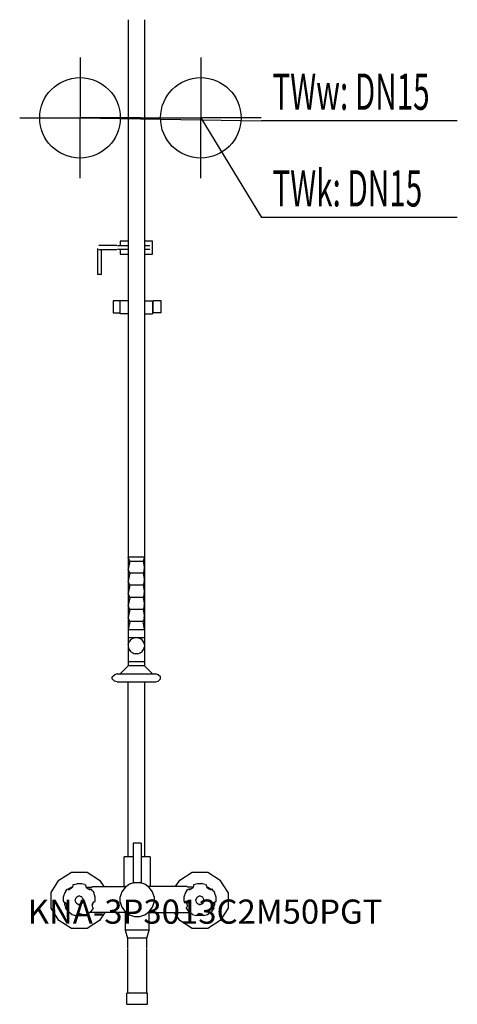
# Model space of a CAD drawing. Units: millimetres. Extents: x 0 to 544, y 0 to 1222.
import ezdxf

# ---------------------------------------------------------------- set-up
doc = ezdxf.new("R2010")
doc.units = ezdxf.units.MM
doc.header["$MEASUREMENT"] = 0
doc.linetypes.add('AUSGEZOGEN', pattern=[0, 0])
doc.layers.get('0').update_dxf_attribs({"color": 1, "linetype": 'AUSGEZOGEN', "true_color": 0xff0000})
doc.layers.add('200', color=7, linetype='AUSGEZOGEN')
for name, color, linetype, true_color in [('410', 4, 'AUSGEZOGEN', 0x00ffff), ('550', 2, 'AUSGEZOGEN', 0xffff00), ('WARMWASSER', 4, 'AUSGEZOGEN', 0x00ffff)]:
    doc.layers.add(name, color=color, linetype=linetype, true_color=true_color)
doc.styles.get("Standard").update_dxf_attribs({"font": 'TXT.SHX'})

# ---------------------------------------------------------------- blocks, each defined once
blk = doc.blocks.new('GER_BLOCK_00001')
at = {"layer": '200', "linetype": 'AUSGEZOGEN'}
for p, q in [((135, 1221.8), (135, 420)), ((155, 1221.8), (155, 420)), ((120.8, 941.5), (98.3, 941.5)), ((121.4, 941.5), (135, 941.5)), ((125, 947), (125, 941.5)), ((135, 947), (125, 947)), ((165, 947), (155, 947)), ((155, 941.5), (161.7, 941.5)), ((165, 931), (165, 947)), ((96.5, 937.99), (96.5, 905.5)), ((98.3, 936.5), (120.8, 936.5)), ((101.5, 905.5), (101.5, 936.5)), ((135, 936.5), (121.4, 936.5)), ((125, 936.5), (125, 931)), ((125, 931), (135, 931)), ((161.7, 936.5), (155, 936.5)), ((155, 931), (165, 931)), ((101.5, 905.5), (96.5, 905.5)), ((116, 873), (116, 858)), ((135, 873), (116, 873)), ((125, 857), (125, 873)), ((155, 873), (165, 873)), ((165, 873), (165, 857)), ((176, 873), (166, 873)), ((166, 858), (166, 873)), ((176, 858), (176, 873)), ((116, 858), (125, 858)), ((135, 857), (125, 857)), ((155, 857), (165, 857)), ((176, 858), (165, 858)), ((136.67, 550), (135, 555)), ((155, 555), (135, 555)), ((136.67, 550), (135, 540)), ((136.67, 550), (153.33, 550)), ((155, 555), (153.33, 550)), ((153.33, 550), (155, 540)), ((136.67, 535), (135, 540)), ((155, 540), (153.33, 535)), ((155, 540), (154.02, 540)), ((136.67, 535), (135, 525)), ((153.33, 535), (136.67, 535)), ((153.33, 535), (155, 525)), ((136.67, 520), (135, 525)), ((136.67, 520), (135, 510)), ((153.33, 520), (136.67, 520)), ((155, 525), (153.33, 520)), ((153.33, 520), (155, 510)), ((155, 525), (154.02, 525)), ((136.67, 505), (135, 510)), ((136.67, 505), (135, 495)), ((153.33, 505), (136.67, 505)), ((155, 510), (153.33, 505)), ((153.33, 505), (155, 495)), ((155, 510), (154.02, 510)), ((136.67, 490), (135, 495)), ((136.67, 490), (135, 480)), ((153.33, 490), (136.67, 490)), ((155, 495), (153.33, 490)), ((153.33, 490), (155, 480)), ((155, 495), (154.02, 495)), ((136.67, 475), (135, 480)), ((155, 480), (153.33, 475)), ((155, 480), (154.02, 480)), ((136.67, 475), (135, 465)), ((135, 465), (155, 465)), ((153.33, 475), (136.67, 475)), ((155, 465), (153.33, 475)), ((135, 455), (155, 455)), ((137.84, 452.16), (135.98, 449.6)), ((140.4, 454.02), (137.84, 452.16)), ((141.84, 454.49), (140.4, 454.02)), ((143.42, 455), (141.84, 454.49)), ((148.16, 454.49), (146.58, 455)), ((148.16, 454.49), (149.6, 454.02)), ((152.16, 452.16), (149.6, 454.02)), ((154.02, 449.6), (152.16, 452.16)), ((135, 446.58), (135.98, 449.6)), ((135, 443.42), (135.98, 440.4)), ((135.98, 440.4), (137.84, 437.84)), ((152.16, 437.84), (154.02, 440.4)), ((155, 446.58), (154.02, 449.6)), ((154.02, 440.4), (155, 443.42)), ((137.84, 437.84), (140.4, 435.98)), ((140.4, 435.98), (141.84, 435.51)), ((141.84, 435.51), (143.42, 435)), ((146.58, 435), (143.42, 435)), ((146.58, 435), (148.16, 435.51)), ((148.16, 435.51), (149.6, 435.98)), ((149.6, 435.98), (152.16, 437.84)), ((135, 420), (125, 410)), ((155, 425), (135, 425)), ((155, 420), (135, 420)), ((165, 410), (155, 420)), ((115, 406.33), (117.93, 408.83)), ((115, 403.68), (115, 406.33)), ((117.93, 401.17), (115, 403.68)), ((120.99, 410), (117.93, 408.83)), ((120.99, 410), (169.01, 410)), ((172.07, 408.83), (169.01, 410)), ((175, 406.33), (172.07, 408.83)), ((172.07, 401.17), (175, 403.68)), ((175, 403.68), (175, 406.33)), ((120.99, 400), (117.93, 401.17)), ((120.99, 400), (169.01, 400)), ((135, 183), (135, 400)), ((155, 400), (155, 183)), ((169.01, 400), (172.07, 401.17)), ((151, 200), (141, 200)), ((141, 200), (141, 150.47)), ((151, 200), (151, 150.47)), ((130, 147), (130, 183)), ((141, 183), (130, 183)), ((162, 183), (151, 183)), ((162, 183), (162, 147)), ((48.8, 154.2), (64.2, 164)), ((64.2, 164), (83.8, 164)), ((83.8, 164), (99.2, 154.2)), ((198.8, 154.2), (214.2, 164)), ((214.2, 164), (233.8, 164)), ((233.8, 164), (249.2, 154.2)), ((39, 138.8), (48.8, 154.2)), ((66, 146.81), (65.51, 145.35)), ((67.53, 148.55), (66, 148.05)), ((66, 148.05), (66, 146.81)), ((67.53, 148.55), (70.83, 149.62)), ((77.17, 149.62), (70.83, 149.62)), ((80.47, 148.55), (77.17, 149.62)), ((80.47, 148.55), (82, 148.05)), ((82, 146.81), (82, 148.05)), ((82, 146.81), (82.49, 145.35)), ((99.2, 154.2), (104.42, 146)), ((136.35, 148.96), (130.96, 145.04)), ((131.8, 146.9), (132.1, 145.87)), ((131.92, 147), (131.94, 146.92)), ((142.65, 151), (136.35, 148.96)), ((141, 150.47), (141.24, 150.54)), ((141.95, 150.77), (142.42, 150.93)), ((142.42, 150.93), (142.65, 151)), ((142.65, 151), (149.35, 151)), ((155.65, 148.96), (149.35, 151)), ((149.35, 151), (149.58, 150.93)), ((149.58, 150.93), (150.05, 150.77)), ((151, 150.47), (150.76, 150.54)), ((161.04, 145.04), (155.65, 148.96)), ((159.9, 145.87), (160.2, 146.9)), ((160.06, 146.92), (160.08, 147)), ((193.58, 146), (198.8, 154.2)), ((216, 146.81), (215.51, 145.35)), ((217.53, 148.55), (216, 148.05)), ((216, 148.05), (216, 146.81)), ((220.83, 149.62), (217.53, 148.55)), ((227.17, 149.62), (220.83, 149.62)), ((230.47, 148.55), (227.17, 149.62)), ((230.47, 148.55), (232, 148.05)), ((232, 146.81), (232, 148.05)), ((232, 146.81), (232.49, 145.35)), ((259, 138.8), (249.2, 154.2)), ((39, 119.2), (39, 138.8)), ((55.96, 138.79), (54, 132.8)), ((57.22, 140.51), (55.96, 138.79)), ((57.22, 140.51), (59.01, 143.03)), ((59.01, 143.03), (60.21, 142.59)), ((60, 143), (59.92, 142.85)), ((65.67, 145.84), (60, 143)), ((61, 142.96), (60.21, 142.79)), ((60.21, 142.79), (60.21, 142.59)), ((60.21, 142.59), (61.79, 142.59)), ((61.79, 143.02), (61, 142.96)), ((61.79, 143.01), (63.31, 143.6)), ((63.3, 143.1), (61.79, 142.59)), ((64.58, 144.01), (63.3, 143.1)), ((63.31, 143.59), (64.58, 144.52)), ((65.51, 145.68), (64.58, 144.52)), ((64.58, 144.01), (65.51, 145.35)), ((83, 145.5), (82.33, 145.84)), ((82.44, 145.5), (90, 145.5)), ((83.42, 144.52), (82.49, 145.68)), ((82.49, 145.35), (83.42, 144.01)), ((83.42, 144.52), (84.69, 143.59)), ((84.7, 143.1), (83.42, 144.01)), ((84.69, 143.6), (86.21, 143.01)), ((86.21, 142.59), (84.7, 143.1)), ((87, 142.96), (86.21, 143.02)), ((86.21, 142.59), (87.79, 142.59)), ((87.79, 142.79), (87, 142.96)), ((88.99, 143.03), (87.79, 142.59)), ((87.79, 142.59), (87.79, 142.79)), ((90.78, 140.51), (88.99, 143.03)), ((90, 146), (132.07, 146)), ((90.78, 140.51), (92.04, 138.79)), ((94, 132.8), (92.04, 138.79)), ((127.04, 139.65), (125, 133.35)), ((130.96, 145.04), (127.04, 139.65)), ((208, 146), (159.93, 146)), ((164.96, 139.65), (161.04, 145.04)), ((167, 133.35), (164.96, 139.65)), ((205.96, 138.79), (204, 132.8)), ((207.22, 140.51), (205.96, 138.79)), ((207.22, 140.51), (209.01, 143.03)), ((215.56, 145.5), (208, 145.5)), ((209.01, 143.03), (210.21, 142.59)), ((211, 142.96), (210.21, 142.79)), ((210.21, 142.79), (210.21, 142.59)), ((210.21, 142.59), (211.79, 142.59)), ((211.79, 143.02), (211, 142.96)), ((211.79, 143.01), (213.31, 143.6)), ((213.3, 143.1), (211.79, 142.59)), ((214.58, 144.01), (213.3, 143.1)), ((213.31, 143.59), (214.58, 144.52)), ((215.51, 145.68), (214.58, 144.52)), ((214.58, 144.01), (215.51, 145.35)), ((215, 145.5), (215.67, 145.84)), ((238, 143), (232.33, 145.84)), ((233.42, 144.52), (232.49, 145.68)), ((232.49, 145.35), (233.42, 144.01)), ((233.42, 144.52), (234.69, 143.59)), ((234.7, 143.1), (233.42, 144.01)), ((234.69, 143.6), (236.21, 143.01)), ((236.21, 142.59), (234.7, 143.1)), ((237, 142.96), (236.21, 143.02)), ((236.21, 142.59), (237.79, 142.59)), ((237.79, 142.79), (237, 142.96)), ((238.99, 143.03), (237.79, 142.59)), ((237.79, 142.59), (237.79, 142.79)), ((238.08, 142.85), (238, 143)), ((240.78, 140.51), (238.99, 143.03)), ((240.78, 140.51), (242.04, 138.79)), ((244, 132.8), (242.04, 138.79)), ((259, 138.8), (259, 119.2)), ((54, 132.8), (54.15, 127.49)), ((54.15, 127.49), (55.3, 127.08)), ((55.3, 127.08), (56.58, 126.2)), ((55.8, 126.74), (55.8, 123.4)), ((55.8, 123.4), (57.38, 120.24)), ((56.58, 126.2), (57.51, 124.92)), ((57.23, 125.3), (58, 123)), ((57.51, 124.92), (57.89, 123.73)), ((58, 123.47), (58, 121.82)), ((69.49, 131.29), (69, 129.78)), ((69.41, 131.09), (69, 129.79)), ((69, 128.21), (69, 129.79)), ((69, 128.21), (69.49, 126.72)), ((70.42, 132.56), (69.49, 131.29)), ((70.11, 132.22), (69.49, 131.34)), ((69.49, 126.72), (70.42, 125.45)), ((71.7, 133.55), (70.42, 132.65)), ((71.7, 133.49), (70.42, 132.56)), ((70.42, 125.45), (71.7, 124.54)), ((73.21, 134.03), (71.7, 133.55)), ((73.21, 134), (71.7, 133.49)), ((71.7, 124.54), (73.21, 124.07)), ((71.7, 124.54), (71.7, 124.51)), ((71.7, 124.51), (73.21, 124.02)), ((74.79, 134.03), (73.21, 134.03)), ((74.79, 134), (73.21, 134)), ((73.21, 124.07), (74.79, 124.07)), ((73.21, 124.02), (74.79, 124.02)), ((76.3, 133.55), (74.79, 134.03)), ((76.3, 133.49), (74.79, 134)), ((74.79, 124.07), (76.3, 124.54)), ((74.79, 124.02), (76.3, 124.51)), ((77.58, 132.65), (76.3, 133.55)), ((77.58, 132.56), (76.3, 133.49)), ((76.3, 124.54), (77.58, 125.45)), ((77.58, 125.45), (78.51, 126.72)), ((78.51, 131.29), (77.88, 132.16)), ((78.51, 131.34), (77.89, 132.22)), ((78.51, 131.29), (78.51, 131.34)), ((79, 129.79), (78.51, 131.34)), ((78.51, 131.29), (79, 129.78)), ((79, 128.21), (78.51, 126.72)), ((79, 128.21), (79, 129.79)), ((89.8, 123.5), (90, 121.82)), ((89.87, 122.91), (91.4, 124.5)), ((90.49, 124.92), (90.11, 123.73)), ((91.42, 126.2), (90.49, 124.92)), ((92.7, 127.08), (91.42, 126.2)), ((92.7, 127.08), (94, 127.66)), ((94, 127.66), (94, 132.8)), ((125, 126.65), (125, 133.35)), ((125, 126.65), (127.04, 120.35)), ((164.96, 120.35), (167, 126.65)), ((167, 133.35), (167, 126.65)), ((204, 132.8), (204.15, 127.49)), ((204.15, 127.49), (205.3, 127.08)), ((205.3, 127.08), (206.58, 126.2)), ((206.58, 126.2), (207.51, 124.92)), ((207.51, 124.92), (207.89, 123.73)), ((207.67, 124.43), (207.6, 124.5)), ((208, 123.47), (208, 121.82)), ((219.41, 131.09), (219, 129.79)), ((219.42, 131.07), (219, 129.78)), ((219, 128.21), (219, 129.79)), ((219, 128.21), (219.49, 126.72)), ((220.42, 132.56), (219.49, 131.29)), ((220.11, 132.22), (219.49, 131.34)), ((219.49, 126.72), (220.42, 125.45)), ((221.7, 133.55), (220.42, 132.65)), ((221.7, 133.49), (220.42, 132.56)), ((220.42, 125.45), (221.7, 124.54)), ((223.21, 134.03), (221.7, 133.55)), ((223.21, 134), (221.7, 133.49)), ((221.7, 124.54), (223.21, 124.07)), ((221.7, 124.54), (221.7, 124.51)), ((221.7, 124.51), (223.21, 124.02)), ((224.79, 134.03), (223.21, 134.03)), ((224.79, 134), (223.21, 134)), ((223.21, 124.07), (224.79, 124.07)), ((223.21, 124.02), (224.79, 124.02)), ((226.3, 133.55), (224.79, 134.03)), ((226.3, 133.49), (224.79, 134)), ((224.79, 124.07), (226.3, 124.54)), ((224.79, 124.02), (226.3, 124.51)), ((227.58, 132.65), (226.3, 133.55)), ((227.58, 132.56), (226.3, 133.49)), ((226.3, 124.54), (227.58, 125.45)), ((227.58, 125.45), (228.51, 126.72)), ((228.51, 131.29), (227.88, 132.16)), ((228.51, 131.34), (227.89, 132.22)), ((228.51, 131.29), (228.51, 131.34)), ((229, 129.79), (228.51, 131.34)), ((229, 129.78), (228.51, 131.29)), ((229, 128.21), (228.51, 126.72)), ((229, 128.21), (229, 129.79)), ((239.8, 123.5), (240, 121.82)), ((239.9, 122.69), (240.77, 125.3)), ((240.49, 124.92), (240.11, 123.73)), ((241.42, 126.2), (240.49, 124.92)), ((240.62, 120.24), (242.2, 123.4)), ((242.7, 127.08), (241.42, 126.2)), ((242.2, 126.74), (242.2, 123.4)), ((242.7, 127.08), (244, 127.66)), ((244, 127.66), (244, 132.8)), ((48.8, 103.8), (39, 119.2)), ((56.77, 119.34), (57.29, 120.07)), ((57.29, 119.99), (56.77, 119.34)), ((56.77, 119.34), (59.68, 115.29)), ((57.29, 120.07), (57.51, 120.47)), ((57.51, 120.28), (57.29, 119.99)), ((58, 121.82), (57.51, 120.28)), ((64.81, 111.51), (59.68, 115.29)), ((59.96, 115.09), (60, 115)), ((60, 115), (60.23, 114.89)), ((64.81, 111.51), (69.57, 110)), ((69.57, 110), (70.07, 110.72)), ((70.07, 110.72), (70.42, 111.16)), ((70.13, 110.8), (77.87, 110.8)), ((71.7, 112.1), (70.42, 111.16)), ((71.39, 111.87), (74, 111)), ((73.21, 112.64), (71.7, 112.1)), ((73.21, 112.64), (74.79, 112.64)), ((74, 111), (76.61, 111.87)), ((74.79, 112.64), (76.3, 112.1)), ((76.3, 112.1), (77.58, 111.16)), ((77.93, 110.72), (77.58, 111.16)), ((77.93, 110.72), (78.43, 110)), ((78.43, 110), (83.19, 111.51)), ((83.19, 111.51), (88.32, 115.29)), ((131, 114), (86.57, 114)), ((91.23, 119.34), (88.32, 115.29)), ((90, 121.82), (90.49, 120.28)), ((90.49, 120.47), (90.71, 120.07)), ((90.71, 119.99), (90.49, 120.28)), ((90.71, 120.07), (91.23, 119.34)), ((91.23, 119.34), (90.71, 119.99)), ((105.69, 114), (99.2, 103.8)), ((127.04, 120.35), (130.96, 114.96)), ((130.96, 114.96), (136.35, 111.04)), ((131, 114.93), (131, 92)), ((136.35, 111.04), (142.65, 109)), ((149.35, 109), (155.65, 111.04)), ((155.65, 111.04), (161.04, 114.96)), ((161, 92), (161, 114.93)), ((161, 114), (211.43, 114)), ((161.04, 114.96), (164.96, 120.35)), ((198.8, 103.8), (192.31, 114)), ((206.77, 119.34), (207.29, 120.07)), ((207.29, 119.99), (206.77, 119.34)), ((206.77, 119.34), (209.68, 115.29)), ((207.29, 120.07), (207.51, 120.47)), ((207.51, 120.28), (207.29, 119.99)), ((208, 121.82), (207.51, 120.28)), ((214.81, 111.51), (209.68, 115.29)), ((214.81, 111.51), (219.57, 110)), ((219.57, 110), (220.07, 110.72)), ((220.07, 110.72), (220.42, 111.16)), ((220.13, 110.8), (227.87, 110.8)), ((221.7, 112.1), (220.42, 111.16)), ((221.39, 111.87), (224, 111)), ((223.21, 112.64), (221.7, 112.1)), ((223.21, 112.64), (224.79, 112.64)), ((224, 111), (226.61, 111.87)), ((224.79, 112.64), (226.3, 112.1)), ((226.3, 112.1), (227.58, 111.16)), ((227.93, 110.72), (227.58, 111.16)), ((227.93, 110.72), (228.43, 110)), ((228.43, 110), (233.19, 111.51)), ((233.19, 111.51), (238.32, 115.29)), ((237.77, 114.89), (238, 115)), ((238, 115), (238.04, 115.09)), ((241.23, 119.34), (238.32, 115.29)), ((240, 121.82), (240.49, 120.28)), ((240.49, 120.47), (240.71, 120.07)), ((240.71, 119.99), (240.49, 120.28)), ((240.71, 120.07), (241.23, 119.34)), ((241.23, 119.34), (240.71, 119.99)), ((259, 119.2), (249.2, 103.8)), ((64.2, 94), (48.8, 103.8)), ((99.2, 103.8), (83.8, 94)), ((142.65, 109), (149.35, 109)), ((214.2, 94), (198.8, 103.8)), ((249.2, 103.8), (233.8, 94)), ((83.8, 94), (64.2, 94)), ((131, 92), (134, 82)), ((161, 92), (131, 92)), ((158, 82), (161, 92)), ((233.8, 94), (214.2, 94)), ((134, 82), (134, 69.48)), ((158, 82), (134, 82)), ((158, 69.48), (158, 82)), ((134, 68.91), (134, 14)), ((158, 14), (158, 68.91)), ((133, 0), (133, 14)), ((159, 14), (133, 14)), ((159, 0), (159, 14)), ((133, 0), (159, 0))]:
    blk.add_line(p, q, dxfattribs=at)
blk.add_attdef('', (0, 0), '', height=1)
blk = doc.blocks.new('INST_BLOCK_00001')
at = {"layer": '410', "linetype": 'AUSGEZOGEN'}
for p in [(225, 1175), (150, 1100), (300, 1100), (225, 1025)]:
    blk.add_line(p, (225, 1100), dxfattribs=at)
blk.add_circle((225, 1100), 50, dxfattribs=at)
blk.add_attdef('', (0, 0), '', height=1)
blk = doc.blocks.new('INST_BLOCK_00002')
at = {"layer": 'WARMWASSER', "linetype": 'AUSGEZOGEN'}
for p in [(75, 1175), (0, 1100), (150, 1100), (75, 1025)]:
    blk.add_line(p, (75, 1100), dxfattribs=at)
blk.add_circle((75, 1100), 50, dxfattribs=at)
blk.add_attdef('', (0, 0), '', height=1)

msp = doc.modelspace()

# ---------------------------------------------------------------- linework, layer by layer
at = {"layer": '410', "linetype": 'AUSGEZOGEN'}
for p in [(225, 1100), (543.76, 976.5)]:
    msp.add_line(p, (300.5, 976.5), dxfattribs=at)
at = {"layer": 'WARMWASSER', "linetype": 'AUSGEZOGEN'}
for p in [(75, 1100), (543.76, 1096.5)]:
    msp.add_line(p, (300.5, 1096.5), dxfattribs=at)

# ---------------------------------------------------------------- block references
at = {"layer": '200'}
msp.add_blockref('GER_BLOCK_00001', (0, 0), dxfattribs=at)
at = {"layer": '410'}
msp.add_blockref('INST_BLOCK_00001', (0, 0), dxfattribs=at)
at = {"layer": 'WARMWASSER'}
msp.add_blockref('INST_BLOCK_00002', (0, 0), dxfattribs=at)

# ---------------------------------------------------------------- texts
at = {"layer": '410', "width": 0.6}
msp.add_text('TWk: DN15', height=45, dxfattribs=at).set_placement((314, 990))
at = {"layer": '550', "flags": 1}
msp.add_attdef('KNA-3P3013C2M50PGT', (10, 100), '', height=30, dxfattribs=at)
at = {"layer": 'WARMWASSER', "width": 0.6}
msp.add_text('TWw: DN15', height=45, dxfattribs=at).set_placement((314, 1110))

doc.saveas('drawing.dxf')
